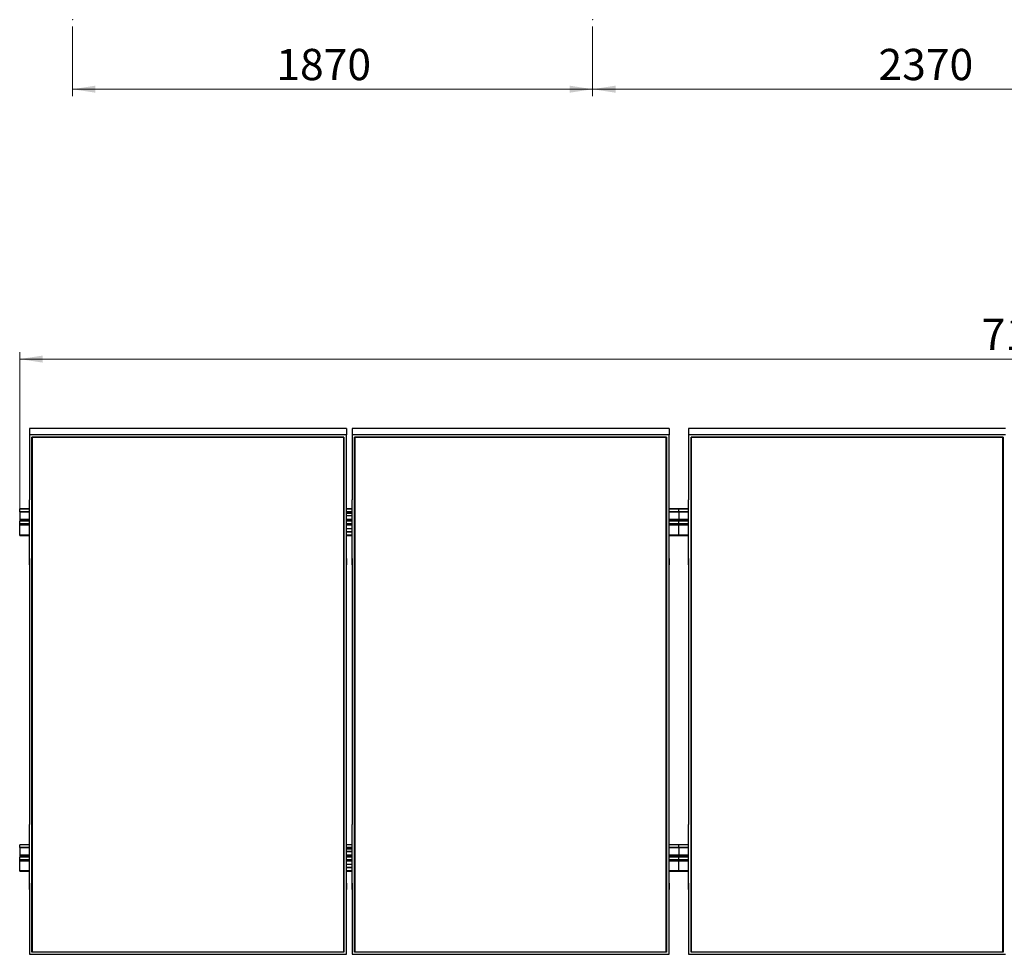
# Model space of a CAD drawing. Units: millimetres. Extents: x 872 to 12312, y 2103 to 9477.
# Drawn here: x 1268 to 4809, y 2103 to 5465 of the extents above; entities that cross this region are included whole.
import ezdxf

# ---------------------------------------------------------------- set-up
doc = ezdxf.new("R2010")
doc.units = ezdxf.units.MM
doc.header["$LTSCALE"] = 25
doc.header["$PDSIZE"] = -1
doc.styles.add('SLDTEXTSTYLE0', font='TXT', dxfattribs={"width": 0.75})
doc.dimstyles.new('SLDDIMSTYLE0', dxfattribs={"dimtxt": 112.5, "dimasz": 82.55, "dimexe": 0, "dimexo": 0.0625, "dimgap": 28.125, "dimtad": 1, "dimdec": 0, "dimrnd": 1e-09, "dimzin": 12, "dimdsep": 46, "dimtxsty": 'SLDTEXTSTYLE0', "dimsah": 1, "dimcen": 0.09, "dimadec": 0, "dimazin": 3, "dimtfac": 1, "dimtdec": 0, "dimtofl": 0, "dimtmove": 0, "dimatfit": 3, "dimfxl": 1, "dimfrac": 2, "dimtolj": 1, "dimtzin": 12, "dimarcsym": 0})

# ---------------------------------------------------------------- blocks, each defined once
blk = doc.blocks.new('_D_8')
at = {"color": 7, "linetype": 'Continuous', "lineweight": 0}
for p, q in [((1458.2, 5439.6), (1458.2, 5189.6)), ((3328.2, 5439.6), (3328.2, 5189.6)), ((1458.2, 5214.6), (3328.2, 5214.6))]:
    blk.add_line(p, q, dxfattribs=at)
at = {"color": 7, "linetype": 'Continuous', "lineweight": 18}
for points in [[(1458.2, 5214.6), (1540.8, 5201.9), (1540.8, 5227.3)], [(3328.2, 5214.6), (3245.7, 5227.3), (3245.7, 5201.9)]]:
    blk.add_solid(points, dxfattribs=at)
at = {"color": 7, "linetype": 'Continuous', "lineweight": 18, "insert": (2191, 5359.6), "char_height": 112.5, "attachment_point": 1, "style": 'SLDTEXTSTYLE0'}
blk.add_mtext('1870', dxfattribs=at)
blk = doc.blocks.new('_D_9')
at = {"color": 7, "linetype": 'Continuous', "lineweight": 0}
for p, q in [((3328.2, 5439.6), (3328.2, 5189.6)), ((5698.2, 5439.6), (5698.2, 5189.6)), ((3328.2, 5214.6), (5698.2, 5214.6))]:
    blk.add_line(p, q, dxfattribs=at)
at = {"color": 7, "linetype": 'Continuous', "lineweight": 18}
for points in [[(3328.2, 5214.6), (3410.8, 5201.9), (3410.8, 5227.3)], [(5698.2, 5214.6), (5615.7, 5227.3), (5615.7, 5201.9)]]:
    blk.add_solid(points, dxfattribs=at)
at = {"color": 7, "linetype": 'Continuous', "lineweight": 18, "insert": (4356.2, 5359.6), "char_height": 112.5, "attachment_point": 1, "style": 'SLDTEXTSTYLE0'}
blk.add_mtext('2370', dxfattribs=at)
blk = doc.blocks.new('_D_12')
at = {"color": 7, "linetype": 'Continuous', "lineweight": 0}
for p, q in [((1268.2, 3671.3), (1268.2, 4269)), ((8378.2, 3671.3), (8378.2, 4269)), ((1268.2, 4244), (8378.2, 4244))]:
    blk.add_line(p, q, dxfattribs=at)
at = {"color": 7, "linetype": 'Continuous', "lineweight": 18}
for points in [[(1268.2, 4244), (1350.8, 4231.3), (1350.8, 4256.7)], [(8378.2, 4244), (8295.7, 4256.7), (8295.7, 4231.3)]]:
    blk.add_solid(points, dxfattribs=at)
at = {"color": 7, "linetype": 'Continuous', "lineweight": 18, "insert": (4727.2, 4389), "char_height": 112.5, "attachment_point": 1, "style": 'SLDTEXTSTYLE0'}
blk.add_mtext('7110', dxfattribs=at)

msp = doc.modelspace()

# ---------------------------------------------------------------- linework, layer by layer
at = {"color": 7, "linetype": 'Continuous', "lineweight": 25}
for p, q in [((1303.2171271, 3993.9896868), (1303.2171271, 3971.0466669)), ((2443.2171128, 3993.9896868), (1303.2171271, 3993.9896868)), ((1303.2171271, 3971.0466669), (1303.2171271, 3737.5883268)), ((2443.2171128, 3971.0466669), (1303.2171271, 3971.0466669)), ((2443.2171128, 3993.9896868), (2443.2171128, 3971.0466669)), ((2443.2171128, 3737.5883268), (2443.2171128, 3971.0466669)), ((2463.2171533, 3993.9896868), (2463.2171533, 3971.0466669)), ((3603.217139, 3993.9896868), (2463.2171533, 3993.9896868)), ((2463.2171533, 3971.0466669), (2463.2171533, 3737.5883268)), ((3603.217139, 3971.0466669), (2463.2171533, 3971.0466669)), ((3603.217139, 3993.9896868), (3603.217139, 3971.0466669)), ((3603.217139, 3737.5883268), (3603.217139, 3971.0466669)), ((3673.2170723, 3993.9896868), (3673.2170723, 3971.0466669)), ((4813.2171772, 3993.9896868), (3673.2170723, 3993.9896868)), ((3673.2170723, 3971.0466669), (3673.2170723, 3737.5883268)), ((4813.2171772, 3971.0466669), (3673.2170723, 3971.0466669)), ((1312.2171304, 3963.6742876), (2434.2171095, 3963.6742876)), ((1312.2171304, 2110.7523845), (1312.2171304, 3963.6742876)), ((1313.2171325, 3963.1863044), (1312.2171304, 3963.6742876)), ((2433.2171223, 3963.1863044), (1313.2171325, 3963.1863044)), ((1313.2171325, 3963.1863044), (1313.2171325, 2111.9026349)), ((2434.2171095, 3963.6742876), (2433.2171223, 3963.1863044)), ((2433.2171223, 2111.9026349), (2433.2171223, 3963.1863044)), ((2434.2171095, 3963.6742876), (2434.2171095, 2110.7523845)), ((2472.2171567, 3963.6742876), (3594.2170761, 3963.6742876)), ((2472.2171567, 2110.7523845), (2472.2171567, 3963.6742876)), ((2473.2171438, 3963.1863044), (2472.2171567, 3963.6742876)), ((3593.2171486, 3963.1863044), (2473.2171438, 3963.1863044)), ((2473.2171438, 3963.1863044), (2473.2171438, 2111.9026349)), ((3594.2170761, 3963.6742876), (3593.2171486, 3963.1863044)), ((3593.2171486, 2111.9026349), (3593.2171486, 3963.1863044)), ((3594.2170761, 3963.6742876), (3594.2170761, 2110.7523845)), ((3682.2171352, 3963.6742876), (4804.2171142, 3963.6742876)), ((3682.2171352, 2110.7523845), (3682.2171352, 3963.6742876)), ((3683.2170627, 3963.1863044), (3682.2171352, 3963.6742876)), ((4803.2171867, 3963.1863044), (3683.2170627, 3963.1863044)), ((3683.2170627, 3963.1863044), (3683.2170627, 2111.9026349)), ((4804.2171142, 3963.6742876), (4803.2171867, 3963.1863044)), ((4803.2171867, 2111.9026349), (4803.2171867, 3963.1863044)), ((4804.2171142, 3963.6742876), (4804.2171142, 2110.7523845)), ((1303.3171288, 3737.5883268), (1303.2171271, 3737.5883268)), ((1303.3171288, 3504.1299866), (1303.3171288, 3737.5883268)), ((2443.1171558, 3737.5883268), (2443.2171128, 3737.5883268)), ((2443.1171558, 3504.1299866), (2443.1171558, 3737.5883268)), ((2463.3171103, 3737.5883268), (2463.2171533, 3737.5883268)), ((2463.3171103, 3504.1299866), (2463.3171103, 3737.5883268)), ((3603.1172416, 3737.5883268), (3603.217139, 3737.5883268)), ((3603.1172416, 3504.1299866), (3603.1172416, 3737.5883268)), ((3673.3172081, 3737.5883268), (3673.2170723, 3737.5883268)), ((3673.3172081, 3504.1299866), (3673.3172081, 3737.5883268)), ((1303.3171288, 3705.1098154), (1268.2171307, 3705.1098154)), ((1268.2171307, 3704.4768141), (1268.2171307, 3705.1098154)), ((1268.2171307, 3695.0127886), (1268.2171307, 3704.4768141)), ((1303.3171288, 3695.0127886), (1268.2171307, 3695.0127886)), ((1268.2171307, 3695.0127886), (1268.2171307, 3693.7840985)), ((1303.3171288, 3693.7840985), (1268.2171307, 3693.7840985)), ((1268.2171307, 3693.7840985), (1268.2171307, 3667.533438)), ((2463.3171103, 3705.1098154), (2443.1171558, 3705.1098154)), ((2463.3171103, 3695.0127886), (2443.1171558, 3695.0127886)), ((2463.3171103, 3693.7840985), (2443.1171558, 3693.7840985)), ((2443.1171558, 3690.469663), (2463.3171103, 3690.469663)), ((3638.2172249, 3705.1098154), (3603.1172416, 3705.1098154)), ((3638.2172249, 3695.0127886), (3603.1172416, 3695.0127886)), ((3638.2172249, 3693.7840985), (3603.1172416, 3693.7840985)), ((3673.3172081, 3705.1098154), (3638.2172249, 3705.1098154)), ((3638.2172249, 3704.4768141), (3638.2172249, 3705.1098154)), ((3638.2172249, 3695.0127886), (3638.2172249, 3704.4768141)), ((3638.2172249, 3695.0127886), (3638.2172249, 3693.7840985)), ((3673.3172081, 3695.0127886), (3638.2172249, 3695.0127886)), ((3638.2172249, 3693.7840985), (3638.2172249, 3667.533438)), ((3673.3172081, 3693.7840985), (3638.2172249, 3693.7840985)), ((1268.2171307, 3667.533438), (1268.2171307, 3664.7479342)), ((1268.2171307, 3664.7479342), (1268.2171307, 3660.5982588)), ((1303.3171288, 3660.5982588), (1268.2171307, 3660.5982588)), ((1268.2171307, 3651.1342333), (1268.2171307, 3660.5982588)), ((1268.2171307, 3646.2596463), (1268.2171307, 3651.1342333)), ((2463.3171103, 3680.6810306), (2443.1171558, 3680.6810306)), ((2463.3171103, 3679.8206971), (2443.1171558, 3679.8206971)), ((2463.3171103, 3660.5982588), (2443.1171558, 3660.5982588)), ((3638.2172249, 3660.5982588), (3603.1172416, 3660.5982588)), ((3638.2172249, 3664.7479342), (3638.2172249, 3667.533438)), ((3638.2172249, 3664.7479342), (3638.2172249, 3660.5982588)), ((3638.2172249, 3651.1342333), (3638.2172249, 3660.5982588)), ((3673.3172081, 3660.5982588), (3638.2172249, 3660.5982588)), ((3638.2172249, 3646.2596463), (3638.2172249, 3651.1342333)), ((1268.2171307, 3611.0361324), (1268.2171307, 3646.2596463)), ((2463.3171103, 3633.9723872), (2443.1171558, 3633.9723872)), ((2443.1171558, 3624.1837548), (2463.3171103, 3624.1837548)), ((2443.1171558, 3623.3234213), (2463.3171103, 3623.3234213)), ((3638.2172249, 3611.0361324), (3638.2172249, 3646.2596463)), ((1268.2171307, 3609.5436619), (1268.2171307, 3611.0361324)), ((1268.2171307, 3609.5436619), (1303.3171288, 3609.5436619)), ((2443.1171558, 3609.5436619), (2463.3171103, 3609.5436619)), ((3603.1172416, 3609.5436619), (3638.2172249, 3609.5436619)), ((3638.2172249, 3611.0361324), (3638.2172249, 3609.5436619)), ((3638.2172249, 3609.5436619), (3673.3172081, 3609.5436619)), ((1303.2171271, 3527.0730363), (1303.2171271, 3504.1299866)), ((1303.3171288, 3527.0730363), (1303.2171271, 3527.0730363)), ((2443.1171558, 3527.0730363), (2443.2171128, 3527.0730363)), ((2443.2171128, 3527.0730363), (2443.2171128, 3504.1299866)), ((2463.2171533, 3527.0730363), (2463.2171533, 3504.1299866)), ((2463.3171103, 3527.0730363), (2463.2171533, 3527.0730363)), ((3603.1172416, 3527.0730363), (3603.217139, 3527.0730363)), ((3603.217139, 3527.0730363), (3603.217139, 3504.1299866)), ((3673.2170723, 3527.0730363), (3673.2170723, 3504.1299866)), ((3673.3172081, 3527.0730363), (3673.2170723, 3527.0730363)), ((1303.2171271, 3504.1299866), (1303.2171271, 2570.2966855)), ((1303.3171288, 3504.1299866), (1303.2171271, 3504.1299866)), ((2443.1171558, 3504.1299866), (2443.2171128, 3504.1299866)), ((2443.2171128, 2570.2966855), (2443.2171128, 3504.1299866)), ((2463.2171533, 3504.1299866), (2463.2171533, 2570.2966855)), ((2463.3171103, 3504.1299866), (2463.2171533, 3504.1299866)), ((3603.1172416, 3504.1299866), (3603.217139, 3504.1299866)), ((3603.217139, 2570.2966855), (3603.217139, 3504.1299866)), ((3673.2170723, 3504.1299866), (3673.2170723, 2570.2966855)), ((3673.3172081, 3504.1299866), (3673.2170723, 3504.1299866)), ((1303.3171288, 2570.2966855), (1303.2171271, 2570.2966855)), ((1303.3171288, 2336.8383454), (1303.3171288, 2570.2966855)), ((2443.1171558, 2570.2966855), (2443.2171128, 2570.2966855)), ((2443.1171558, 2336.8383454), (2443.1171558, 2570.2966855)), ((2463.3171103, 2570.2966855), (2463.2171533, 2570.2966855)), ((2463.3171103, 2336.8383454), (2463.3171103, 2570.2966855)), ((3603.1172416, 2570.2966855), (3603.217139, 2570.2966855)), ((3603.1172416, 2336.8383454), (3603.1172416, 2570.2966855)), ((3673.3172081, 2570.2966855), (3673.2170723, 2570.2966855)), ((3673.3172081, 2336.8383454), (3673.3172081, 2570.2966855)), ((1303.3171288, 2497.6796912), (1268.2171307, 2497.6796912)), ((1268.2171307, 2497.0466898), (1268.2171307, 2497.6796912)), ((1268.2171307, 2487.5827239), (1268.2171307, 2497.0466898)), ((1303.3171288, 2487.5827239), (1268.2171307, 2487.5827239)), ((1268.2171307, 2487.5827239), (1268.2171307, 2486.3539742)), ((1303.3171288, 2486.3539742), (1268.2171307, 2486.3539742)), ((1268.2171307, 2486.3539742), (1268.2171307, 2460.1033138)), ((2463.3171103, 2497.6796912), (2443.1171558, 2497.6796912)), ((2463.3171103, 2487.5827239), (2443.1171558, 2487.5827239)), ((2463.3171103, 2486.3539742), (2443.1171558, 2486.3539742)), ((2443.1171558, 2483.0395387), (2463.3171103, 2483.0395387)), ((3638.2172249, 2497.6796912), (3603.1172416, 2497.6796912)), ((3638.2172249, 2487.5827239), (3603.1172416, 2487.5827239)), ((3638.2172249, 2486.3539742), (3603.1172416, 2486.3539742)), ((3673.3172081, 2497.6796912), (3638.2172249, 2497.6796912)), ((3638.2172249, 2497.0466898), (3638.2172249, 2497.6796912)), ((3638.2172249, 2487.5827239), (3638.2172249, 2497.0466898)), ((3638.2172249, 2487.5827239), (3638.2172249, 2486.3539742)), ((3673.3172081, 2487.5827239), (3638.2172249, 2487.5827239)), ((3638.2172249, 2486.3539742), (3638.2172249, 2460.1033138)), ((3673.3172081, 2486.3539742), (3638.2172249, 2486.3539742)), ((1268.2171307, 2460.1033138), (1268.2171307, 2457.3178099)), ((1268.2171307, 2457.3178099), (1268.2171307, 2453.1681345)), ((1303.3171288, 2453.1681345), (1268.2171307, 2453.1681345)), ((1268.2171307, 2443.704109), (1268.2171307, 2453.1681345)), ((1268.2171307, 2438.8295816), (1268.2171307, 2443.704109)), ((2463.3171103, 2473.2509659), (2443.1171558, 2473.2509659)), ((2463.3171103, 2472.3905729), (2443.1171558, 2472.3905729)), ((2463.3171103, 2453.1681345), (2443.1171558, 2453.1681345)), ((3638.2172249, 2453.1681345), (3603.1172416, 2453.1681345)), ((3638.2172249, 2457.3178099), (3638.2172249, 2460.1033138)), ((3638.2172249, 2457.3178099), (3638.2172249, 2453.1681345)), ((3638.2172249, 2443.704109), (3638.2172249, 2453.1681345)), ((3673.3172081, 2453.1681345), (3638.2172249, 2453.1681345)), ((3638.2172249, 2438.8295816), (3638.2172249, 2443.704109)), ((1268.2171307, 2403.6060379), (1268.2171307, 2438.8295816)), ((2463.3171103, 2426.5422629), (2443.1171558, 2426.5422629)), ((2443.1171558, 2416.7536901), (2463.3171103, 2416.7536901)), ((2443.1171558, 2415.893297), (2463.3171103, 2415.893297)), ((3638.2172249, 2403.6060379), (3638.2172249, 2438.8295816)), ((1268.2171307, 2402.1135376), (1268.2171307, 2403.6060379)), ((1268.2171307, 2402.1135376), (1303.3171288, 2402.1135376)), ((2443.1171558, 2402.1135376), (2463.3171103, 2402.1135376)), ((3603.1172416, 2402.1135376), (3638.2172249, 2402.1135376)), ((3638.2172249, 2403.6060379), (3638.2172249, 2402.1135376)), ((3638.2172249, 2402.1135376), (3673.3172081, 2402.1135376)), ((1303.2171271, 2359.7813652), (1303.2171271, 2336.8383454)), ((1303.3171288, 2359.7813652), (1303.2171271, 2359.7813652)), ((1303.2171271, 2336.8383454), (1303.2171271, 2103.3800052)), ((1303.3171288, 2336.8383454), (1303.2171271, 2336.8383454)), ((2443.1171558, 2359.7813652), (2443.2171128, 2359.7813652)), ((2443.1171558, 2336.8383454), (2443.2171128, 2336.8383454)), ((2443.2171128, 2359.7813652), (2443.2171128, 2336.8383454)), ((2443.2171128, 2103.3800052), (2443.2171128, 2336.8383454)), ((2463.2171533, 2359.7813652), (2463.2171533, 2336.8383454)), ((2463.3171103, 2359.7813652), (2463.2171533, 2359.7813652)), ((2463.2171533, 2336.8383454), (2463.2171533, 2103.3800052)), ((2463.3171103, 2336.8383454), (2463.2171533, 2336.8383454)), ((3603.1172416, 2359.7813652), (3603.217139, 2359.7813652)), ((3603.1172416, 2336.8383454), (3603.217139, 2336.8383454)), ((3603.217139, 2359.7813652), (3603.217139, 2336.8383454)), ((3603.217139, 2103.3800052), (3603.217139, 2336.8383454)), ((3673.2170723, 2359.7813652), (3673.2170723, 2336.8383454)), ((3673.3172081, 2359.7813652), (3673.2170723, 2359.7813652)), ((3673.2170723, 2336.8383454), (3673.2170723, 2103.3800052)), ((3673.3172081, 2336.8383454), (3673.2170723, 2336.8383454)), ((1303.2171271, 2103.3800052), (2443.2171128, 2103.3800052)), ((1313.2171325, 2111.9026349), (1312.2171304, 2110.7523845)), ((2434.2171095, 2110.7523845), (1312.2171304, 2110.7523845)), ((1313.2171325, 2112.4319242), (2433.2171223, 2112.4319242)), ((1313.2171325, 2111.9026349), (2433.2171223, 2111.9026349)), ((2434.2171095, 2110.7523845), (2433.2171223, 2111.9026349)), ((2463.2171533, 2103.3800052), (3603.217139, 2103.3800052)), ((2473.2171438, 2111.9026349), (2472.2171567, 2110.7523845)), ((3594.2170761, 2110.7523845), (2472.2171567, 2110.7523845)), ((2473.2171438, 2112.4319242), (3593.2171486, 2112.4319242)), ((2473.2171438, 2111.9026349), (3593.2171486, 2111.9026349)), ((3594.2170761, 2110.7523845), (3593.2171486, 2111.9026349)), ((3673.2170723, 2103.3800052), (4813.2171772, 2103.3800052)), ((3683.2170627, 2111.9026349), (3682.2171352, 2110.7523845)), ((4804.2171142, 2110.7523845), (3682.2171352, 2110.7523845)), ((3683.2170627, 2112.4319242), (4803.2171867, 2112.4319242)), ((3683.2170627, 2111.9026349), (4803.2171867, 2111.9026349)), ((4804.2171142, 2110.7523845), (4803.2171867, 2111.9026349))]:
    msp.add_line(p, q, dxfattribs=at)
at = {"color": 8, "linetype": 'Continuous', "lineweight": 25}
for p, q in [((1303.3171288, 3704.4768141), (1268.2171307, 3704.4768141)), ((2463.3171103, 3704.4768141), (2443.1171558, 3704.4768141)), ((3638.2172249, 3704.4768141), (3603.1172416, 3704.4768141)), ((3673.3172081, 3704.4768141), (3638.2172249, 3704.4768141)), ((1303.3171288, 3667.533438), (1268.2171307, 3667.533438)), ((1303.3171288, 3664.7479342), (1268.2171307, 3664.7479342)), ((1303.3171288, 3651.1342333), (1268.2171307, 3651.1342333)), ((2463.3171103, 3667.533438), (2443.1171558, 3667.533438)), ((2463.3171103, 3664.7479342), (2443.1171558, 3664.7479342)), ((2463.3171103, 3651.1342333), (2443.1171558, 3651.1342333)), ((3638.2172249, 3667.533438), (3603.1172416, 3667.533438)), ((3638.2172249, 3664.7479342), (3603.1172416, 3664.7479342)), ((3638.2172249, 3651.1342333), (3603.1172416, 3651.1342333)), ((3673.3172081, 3667.533438), (3638.2172249, 3667.533438)), ((3673.3172081, 3664.7479342), (3638.2172249, 3664.7479342)), ((3673.3172081, 3651.1342333), (3638.2172249, 3651.1342333)), ((1303.3171288, 3646.2596463), (1268.2171307, 3646.2596463)), ((2463.3171103, 3646.2596463), (2443.1171558, 3646.2596463)), ((3638.2172249, 3646.2596463), (3603.1172416, 3646.2596463)), ((3673.3172081, 3646.2596463), (3638.2172249, 3646.2596463)), ((1303.3171288, 3611.0361324), (1268.2171307, 3611.0361324)), ((2463.3171103, 3611.0361324), (2443.1171558, 3611.0361324)), ((3638.2172249, 3611.0361324), (3603.1172416, 3611.0361324)), ((3673.3172081, 3611.0361324), (3638.2172249, 3611.0361324)), ((1303.3171288, 2497.0466898), (1268.2171307, 2497.0466898)), ((2463.3171103, 2497.0466898), (2443.1171558, 2497.0466898)), ((3638.2172249, 2497.0466898), (3603.1172416, 2497.0466898)), ((3673.3172081, 2497.0466898), (3638.2172249, 2497.0466898)), ((1303.3171288, 2460.1033138), (1268.2171307, 2460.1033138)), ((1303.3171288, 2457.3178099), (1268.2171307, 2457.3178099)), ((1303.3171288, 2443.704109), (1268.2171307, 2443.704109)), ((2463.3171103, 2460.1033138), (2443.1171558, 2460.1033138)), ((2463.3171103, 2457.3178099), (2443.1171558, 2457.3178099)), ((2463.3171103, 2443.704109), (2443.1171558, 2443.704109)), ((3638.2172249, 2460.1033138), (3603.1172416, 2460.1033138)), ((3638.2172249, 2457.3178099), (3603.1172416, 2457.3178099)), ((3638.2172249, 2443.704109), (3603.1172416, 2443.704109)), ((3673.3172081, 2460.1033138), (3638.2172249, 2460.1033138)), ((3673.3172081, 2457.3178099), (3638.2172249, 2457.3178099)), ((3673.3172081, 2443.704109), (3638.2172249, 2443.704109)), ((1303.3171288, 2438.8295816), (1268.2171307, 2438.8295816)), ((2463.3171103, 2438.8295816), (2443.1171558, 2438.8295816)), ((3638.2172249, 2438.8295816), (3603.1172416, 2438.8295816)), ((3673.3172081, 2438.8295816), (3638.2172249, 2438.8295816)), ((1303.3171288, 2403.6060379), (1268.2171307, 2403.6060379)), ((2463.3171103, 2403.6060379), (2443.1171558, 2403.6060379)), ((3638.2172249, 2403.6060379), (3603.1172416, 2403.6060379)), ((3673.3172081, 2403.6060379), (3638.2172249, 2403.6060379))]:
    msp.add_line(p, q, dxfattribs=at)
at = {"color": 7, "linetype": 'Continuous', "lineweight": 0}
for p in [(1458.2171295, 5464.572915), (3328.2171295, 5464.572915)]:
    msp.add_point(p, dxfattribs=at)

# ---------------------------------------------------------------- dimensions: what is measured, and where the dimension line sits
at = {"color": 7, "linetype": 'Continuous', "lineweight": 18}
for base, p1, p2, picture, middle in [((3328.2171295, 5214.572915), (1458.2171295, 5464.572915), (3328.2171295, 5464.572915), '_D_8', (2357.2695024, 5214.572915)), ((5698.2171295, 5214.572915), (3328.2171295, 5464.572915), (5698.2171295, 5464.572915), '_D_9', (4522.4214369, 5214.572915)), ((8378.2171295, 4243.9897115), (1268.2171295, 3646.2596687), (8378.2171295, 3646.2596687), '_D_12', (4893.4573702, 4243.9897115))]:
    dim = msp.add_linear_dim(base=base, p1=p1, p2=p2, dimstyle='SLDDIMSTYLE0', dxfattribs=at)
    dim.commit()
    dim.dimension.update_dxf_attribs({"geometry": picture, "text_midpoint": middle, "dimtype": 160})

doc.saveas('drawing.dxf')
